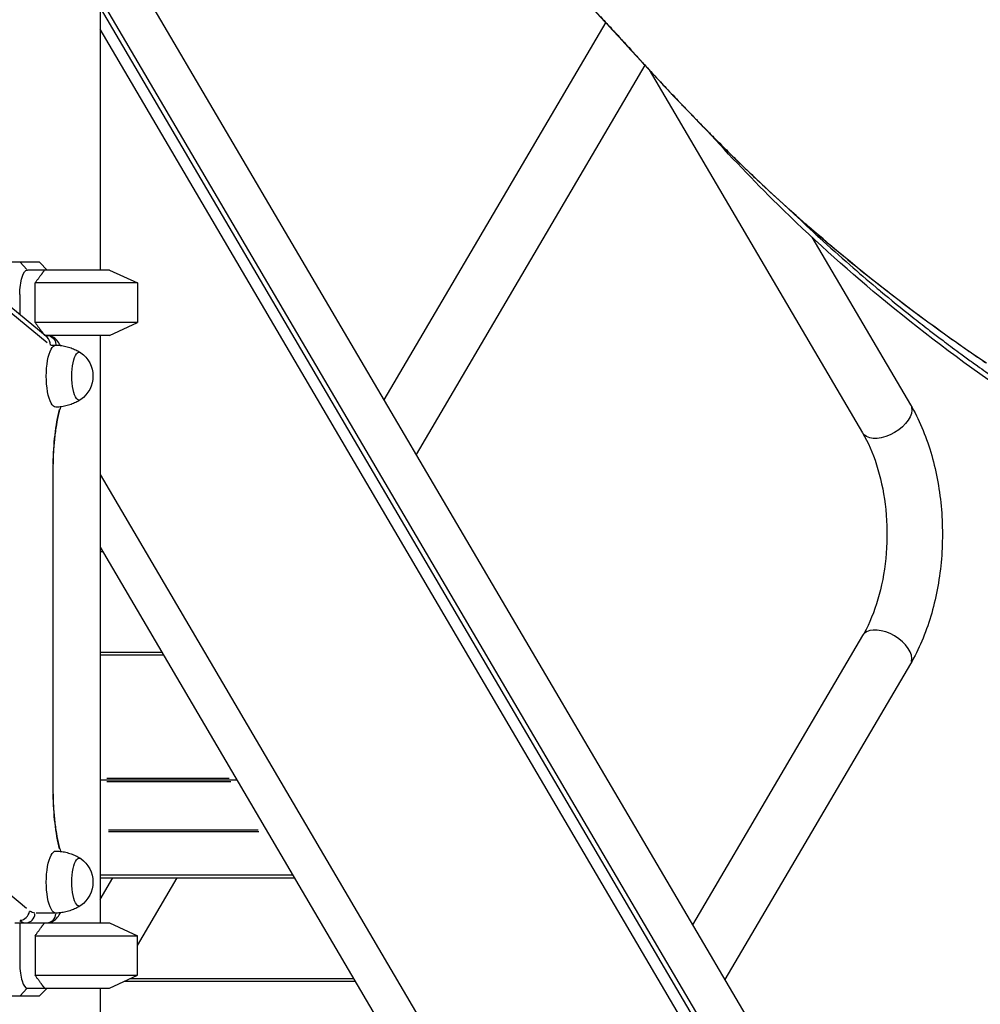
# Model space of a CAD drawing. Units: millimetres. Extents: x 0 to 29700, y 0 to 21000.
# Drawn here: x 8780 to 9368, y 3699 to 4302 of the extents above; entities that cross this region are included whole.
import ezdxf

# ---------------------------------------------------------------- set-up
doc = ezdxf.new("R2010")
doc.units = ezdxf.units.MM
doc.header["$LTSCALE"] = 0.3
doc.layers.add('P001', color=131, linetype='Continuous')

msp = doc.modelspace()

# ---------------------------------------------------------------- linework, layer by layer
at = {"layer": 'P001'}
for p, q in [((8828.87, 4513.38, 44.43), (8828.87, 4149.03, 44.43)), ((8828.87, 4365.44, 44.43), (9366.78, 3450.31, 44.43)), ((9365.42, 3403.11, 44.43), (8828.87, 4315.94, 44.43)), ((8828.87, 4309.61, 44.43), (9361.7, 3403.11, 44.43)), ((9326.83, 3449.35, 44.43), (8828.87, 4296.53, 44.43)), ((9138.73, 4300.82, 44.43), (9002.79, 4069.55, 44.43)), ((9162.72, 4274.54, 44.43), (9022.51, 4036, 44.43)), ((9162.72, 4274.54, 44.43), (9162.72, 4274.54, 44.43)), ((9165.35, 4271.67, 44.43), (9296.08, 4049.25, 44.43)), ((9265.05, 4169.15, 44.43), (9325.4, 4066.48, 44.43)), ((8739.67, 4154.03, 44.43), (8791.6, 4154.03, 44.43)), ((8784.13, 4149.28, 44.43), (8779.85, 4153.78, 44.43)), ((8792.08, 4153.6, 44.43), (8796.42, 4149.03, 44.43)), ((8834.75, 4149.03, 44.43), (8784.37, 4149.03, 44.43)), ((8834.75, 4149.03, 44.43), (8851.75, 4141.1, 44.43)), ((8796.43, 4107.81, 44.43), (8755.56, 4141.5, 44.43)), ((8789.06, 4116.96, 44.43), (8789.06, 4141.1, 44.43)), ((8851.75, 4141.1, 44.43), (8789.06, 4141.1, 44.43)), ((8851.75, 4141.1, 44.43), (8851.75, 4116.96, 44.43)), ((8759.51, 4135.18, 44.43), (8796.45, 4104.72, 44.43)), ((8779.74, 4134.03, 44.43), (8779.74, 4121.57, 44.43)), ((8851.75, 4116.96, 44.43), (8789.06, 4116.96, 44.43)), ((8834.75, 4109.03, 44.43), (8851.75, 4116.96, 44.43)), ((8834.75, 4109.03, 44.43), (8794.95, 4109.03, 44.43)), ((8796.42, 4109.03, 44.43), (8796.42, 4109.03, 44.43)), ((8828.87, 4109.03, 44.43), (8828.87, 3749.03, 44.43)), ((8798.67, 4103.03, 44.43), (8801.66, 4103.03, 44.43)), ((8800, 4028.13, 44.43), (8800.26, 4028.13, 44.43)), ((8800.26, 3829.93, 44.43), (8800.26, 4028.13, 44.43)), ((8799.97, 4018.22, 44.43), (8799.97, 3839.84, 44.43)), ((8828.87, 4023.74, 44.43), (9270.83, 3271.84, 44.43)), ((8828.87, 3979.28, 44.43), (9244.7, 3271.84, 44.43)), ((8828.87, 3978.52, 44.43), (8829.32, 3978.52, 44.43)), ((8828.87, 3976.53, 44.43), (8830.49, 3976.53, 44.43)), ((9296.08, 3925.06, 44.43), (9191.9, 3747.82, 44.43)), ((8828.87, 3914.9, 44.43), (8866.71, 3914.9, 44.43)), ((8828.87, 3913.28, 44.43), (8867.67, 3913.28, 44.43)), ((9325.4, 3907.83, 44.43), (9211.62, 3714.27, 44.43)), ((8833.03, 3837.7, 44.43), (8907.93, 3837.7, 44.43)), ((8828.87, 3836.73, 44.43), (8912.66, 3836.73, 44.43)), ((8833.09, 3835.73, 44.43), (8909.03, 3835.73, 44.43)), ((8800, 3829.93, 44.43), (8800.26, 3829.93, 44.43)), ((8833.97, 3805.94, 44.43), (8925.67, 3805.94, 44.43)), ((8833.99, 3805.07, 44.43), (8926.15, 3805.07, 44.43)), ((8783.92, 3757.83, 44.43), (8752.49, 3783.75, 44.43)), ((8828.87, 3778.52, 44.43), (8946.88, 3778.52, 44.43)), ((8828.87, 3776.53, 44.43), (8948.05, 3776.53, 44.43)), ((8828.87, 3763.33, 44.43), (8836.63, 3776.53, 44.43)), ((8851.75, 3735.15, 44.43), (8876.07, 3776.53, 44.43)), ((8801.18, 3755.03, 44.43), (8789.67, 3755.03, 44.43)), ((8776.66, 3749.03, 44.43), (8834.75, 3749.03, 44.43)), ((8779.74, 3749.03, 44.43), (8779.74, 3724.03, 44.43)), ((8796.42, 3749.03, 44.43), (8796.42, 3749.04, 44.43)), ((8834.75, 3749.03, 44.43), (8851.75, 3741.1, 44.43)), ((8789.06, 3741.1, 44.43), (8789.06, 3716.96, 44.43)), ((8789.06, 3741.1, 44.43), (8851.75, 3741.1, 44.43)), ((8851.75, 3716.96, 44.43), (8851.75, 3741.1, 44.43)), ((8789.06, 3716.96, 44.43), (8851.75, 3716.96, 44.43)), ((8834.75, 3709.03, 44.43), (8851.75, 3716.96, 44.43)), ((8843.85, 3713.28, 44.43), (8985.23, 3713.28, 44.43)), ((8847.34, 3714.9, 44.43), (8984.27, 3714.9, 44.43)), ((8779.85, 3704.28, 44.43), (8784.13, 3708.78, 44.43)), ((8784.37, 3709.03, 44.43), (8834.75, 3709.03, 44.43)), ((8796.42, 3709.03, 44.43), (8792.08, 3704.46, 44.43)), ((8828.87, 3709.03, 44.43), (8828.87, 3239.03, 44.43)), ((8791.6, 3704.03, 44.43), (8739.67, 3704.03, 44.43))]:
    msp.add_line(p, q, dxfattribs=at)
at = {"layer": 'P001', "extrusion": (0, 0, -1)}
for centre in [(-8807.05, 4084.03, -44.43), (-8807.05, 3774.03, -44.43)]:
    msp.add_arc(centre, 17.5, 124.8056, 235.1944, dxfattribs=at)
at = {"layer": 'P001'}
for centre, major_axis, ratio, start_param, end_param in [((8783.75, 4175.03, 44.43), (43.95, -43.95), 0.158384, 5.046765, 5.057761), ((8792.8, 4103.03, 44.43), (-2.04, -5.69), 0.938007, 1.895677, 2.816712), ((8817.28, 4028.13, 44.43), (0, 56), 0.309017, 0.884046, 1.534652), ((9310.74, 3916.45, 44.43), (14.66, -8.61), 0.572061, 0.15708, 2.984513), ((8817.28, 3829.93, 44.43), (0, 56), 0.309017, 1.606941, 2.257546), ((8779.96, 3756.39, 44.43), (-3.82, -4.63), 0.921617, 0.728301, 2.142018), ((8783.32, 3755.03, 44.43), (0, -6), 0.951057, 0.07854, 1.492257), ((8796.12, 3755.03, 44.43), (0, -6), 0.951057, 0.07854, 1.492257), ((8783.32, 3799.03, 44.43), (0, 50), 0.309017, 2.904604, 3.12912), ((8784.37, 3724.03, 44.43), (0, 15), 0.309017, 1.570796, 3.141593)]:
    msp.add_ellipse(centre, major_axis=major_axis, ratio=ratio, start_param=start_param, end_param=end_param, dxfattribs=at)
at = {"layer": 'P001', "extrusion": (0, 0, -1)}
for centre, major_axis, ratio, start_param, end_param in [((8784.37, 4134.03, 44.43), (0, -15), 0.309017, 1.570796, 3.141593), ((8796.12, 4103.03, 44.43), (0, 6), 0.951057, 0.07854, 1.492257), ((8801.82, 4084.03, 44.43), (0, -19), 0.309017, 6.277902, 9.430062), ((8801.82, 4084.03, 44.43), (0, -19), 0.309017, 3.141912, 3.147661), ((8816.09, 4084.03, 44.43), (0, -14.7), 0.309017, 6.071584, 9.636379), ((9310.74, 4057.87, 44.43), (14.66, 8.61), 0.572061, 0.15708, 2.984513), ((8801.82, 3774.03, 44.43), (0, -19), 0.309017, 6.277902, 9.430062), ((8816.09, 3774.03, 44.43), (0, -14.7), 0.309017, 6.071584, 9.636379), ((8789.03, 3799.03, 44.43), (0, -44), 0.309017, 0.012473, 0.236989), ((8801.82, 3774.03, 44.43), (0, -19), 0.309017, 6.277117, 6.282866), ((8783.75, 3683.03, 44.43), (43.95, 43.95), 0.158384, 5.046765, 5.057761)]:
    msp.add_ellipse(centre, major_axis=major_axis, ratio=ratio, start_param=start_param, end_param=end_param, dxfattribs=at)
at = {"layer": 'P001'}
for points, knots in [([(8614.22, 4854.02, 44.43), (8645.92, 4854.02, 44.43), (8677.49, 4854.24, 44.43), (8752.19, 4853.67, 44.43), (8795.15, 4848.81, 44.43), (8859.15, 4834.56, 44.43), (8881.38, 4828.23, 44.43), (8924.27, 4813.19, 44.43), (8944.92, 4804.57, 44.43), (8987.55, 4785.31, 44.43), (9009.43, 4774.35, 44.43), (9055.19, 4749.1, 44.43), (9078.95, 4734.54, 44.43), (9126.29, 4702.71, 44.43), (9149.85, 4685.32, 44.43), (9196.59, 4647.79, 44.43), (9219.73, 4627.54, 44.43), (9264.84, 4584.74, 44.43), (9286.83, 4562.14, 44.43), (9327.99, 4516.08, 44.43), (9346.78, 4492.52, 44.43), (9383.29, 4455.74, 44.43), (9399.71, 4440.96, 44.43), (9434.79, 4412.93, 44.43), (9453.57, 4399.71, 44.43), (9492.21, 4375.99, 44.43), (9512.1, 4365.38, 44.43), (9552.43, 4346.91, 44.43), (9572.9, 4338.93, 44.43), (9614.33, 4325.38, 44.43), (9635.36, 4319.74, 44.43), (9677.95, 4310.64, 44.43), (9699.65, 4307.75, 44.43), (9741.23, 4300.36, 44.43), (9761.18, 4296.14, 44.43), (9806.74, 4285.05, 44.43), (9832.29, 4277.74, 44.43), (9885.77, 4260.35, 44.43), (9913.68, 4250.03, 44.43), (9967.76, 4226.63, 44.43), (9994.05, 4213.67, 44.43), (10044.27, 4185.8, 44.43), (10068.32, 4170.93, 44.43), (10114.94, 4138.95, 44.43), (10137.55, 4121.8, 44.43), (10180.92, 4085.52, 44.43), (10201.73, 4066.35, 44.43), (10241.21, 4026.24, 44.43), (10259.94, 4005.27, 44.43), (10294.93, 3961.86, 44.43), (10312.22, 3940.18, 44.43), (10349.13, 3900.06, 44.43), (10368.28, 3881.13, 44.43), (10405.37, 3847.56, 44.43), (10423.29, 3832.62, 44.43), (10460.73, 3803.83, 44.43), (10480.34, 3790.04, 44.43), (10519.66, 3764.85, 44.43), (10539.42, 3753.37, 44.43), (10578.66, 3732.86, 44.43), (10598.2, 3723.77, 44.43), (10636.77, 3708, 44.43), (10655.86, 3701.27, 44.43), (10693.69, 3690.03, 44.43), (10712.42, 3685.53, 44.43), (10750.3, 3678.46, 44.43), (10769.43, 3675.72, 44.43), (10809.2, 3672.01, 44.43), (10830.17, 3671.36, 44.43), (10853.94, 3670.26, 44.43), (10856.51, 3670.15, 44.43), (10867.3, 3669.63, 44.43), (10876.6, 3668.59, 44.43), (10893.31, 3665.09, 44.43), (10901.3, 3662.77, 44.43), (10920.8, 3655.62, 44.43), (10932.25, 3650.06, 44.43), (10954.71, 3636.77, 44.43), (10965.79, 3628.95, 44.43), (10987.53, 3611.55, 44.43), (10998.28, 3601.85, 44.43), (11018.92, 3581.62, 44.43), (11028.92, 3570.99, 44.43), (11047.7, 3550.11, 44.43), (11056.61, 3539.76, 44.43), (11073.32, 3520.21, 44.43), (11081.25, 3510.88, 44.43), (11096.36, 3493.69, 44.43), (11103.64, 3485.72, 44.43), (11117.51, 3471.74, 44.43), (11124.22, 3465.64, 44.43), (11136.82, 3455.72, 44.43), (11142.65, 3451.95, 44.43), (11154.98, 3445.79, 44.43), (11161.44, 3443.53, 44.43), (11169.97, 3441.69, 44.43), (11171.85, 3441.35, 44.43), (11173.72, 3441.09, 44.43)], [0, 0, 0, 0, 10.000002, 10.000002, 23.447287, 23.447287, 30.768788, 30.768788, 37.981656, 37.981656, 45.986558, 45.986558, 55.163615, 55.163615, 64.810232, 64.810232, 74.867416, 74.867416, 85.045833, 85.045833, 94.604226, 94.604226, 101.685572, 101.685572, 109.01489, 109.01489, 116.106138, 116.106138, 122.897238, 122.897238, 129.526382, 129.526382, 136.126284, 136.126284, 142.240688, 142.240688, 150.202443, 150.202443, 159.110623, 159.110623, 167.881486, 167.881486, 176.347987, 176.347987, 184.852008, 184.852008, 193.334932, 193.334932, 201.773202, 201.773202, 210.105253, 210.105253, 218.282731, 218.282731, 225.508027, 225.508027, 233.089661, 233.089661, 240.542109, 240.542109, 247.852415, 247.852415, 255.049151, 255.049151, 262.276136, 262.276136, 269.777527, 269.777527, 278.161165, 278.161165, 279.18734, 279.18734, 282.287917, 282.287917, 285.158282, 285.158282, 289.402001, 289.402001, 293.71675, 293.71675, 298.127727, 298.127727, 302.461267, 302.461267, 306.573227, 306.573227, 310.503409, 310.503409, 314.388097, 314.388097, 318.255053, 318.255053, 322.119767, 322.119767, 326.295671, 326.295671, 327.470657, 327.470657, 327.470657, 327.470657]), ([(8770.27, 4854.02, 44.43), (8801.96, 4854.02, 44.43), (8833.41, 4854.25, 44.43), (8896.82, 4853.75, 44.43), (8928.36, 4851.11, 44.43), (8982.9, 4842.36, 44.43), (9006.17, 4837.25, 44.43), (9051.92, 4824.42, 44.43), (9074.41, 4816.5, 44.43), (9118.62, 4798.89, 44.43), (9140.53, 4789.27, 44.43), (9189.21, 4765.82, 44.43), (9215.8, 4751.53, 44.43), (9267.84, 4720.55, 44.43), (9293.32, 4703.82, 44.43), (9343.08, 4668, 44.43), (9367.38, 4648.86, 44.43), (9414.59, 4608.32, 44.43), (9437.56, 4586.87, 44.43), (9481.33, 4542.13, 44.43), (9501.63, 4518.14, 44.43), (9539.24, 4475.8, 44.43), (9557.08, 4457.39, 44.43), (9595.74, 4421.13, 44.43), (9616.74, 4403.35, 44.43), (9659.32, 4371.27, 44.43), (9680.86, 4356.73, 44.43), (9723.17, 4331.21, 44.43), (9743.82, 4319.99, 44.43), (9786.02, 4299.46, 44.43), (9807.63, 4290.12, 44.43), (9852.01, 4273.02, 44.43), (9874.83, 4265.22, 44.43), (9922.44, 4250.92, 44.43), (9947.33, 4244.58, 44.43), (10000.47, 4233.08, 44.43), (10028.87, 4228.5, 44.43), (10083.01, 4216.97, 44.43), (10108.9, 4210.7, 44.43), (10165.39, 4195.41, 44.43), (10195.94, 4186.07, 44.43), (10257.14, 4165.15, 44.43), (10287.81, 4153.49, 44.43), (10348.3, 4128.01, 44.43), (10378.17, 4114.15, 44.43), (10437.6, 4083.91, 44.43), (10467.16, 4067.43, 44.43), (10525.19, 4032.14, 44.43), (10553.69, 4013.27, 44.43), (10610.02, 3972.95, 44.43), (10637.93, 3951.47, 44.43), (10691.38, 3906.76, 44.43), (10716.6, 3882.76, 44.43), (10759.07, 3841.84, 44.43), (10777.63, 3825.45, 44.43), (10813.99, 3796.14, 44.43), (10831.8, 3783.01, 44.43), (10867.65, 3758.98, 44.43), (10885.74, 3748.03, 44.43), (10922.16, 3728.27, 44.43), (10940.54, 3719.44, 44.43), (10977.91, 3703.69, 44.43), (10996.96, 3696.82, 44.43), (11036.19, 3684.82, 44.43), (11057.07, 3679.63, 44.43), (11097.14, 3671.69, 44.43), (11116.72, 3668.77, 44.43), (11157.51, 3665.11, 44.43), (11179.28, 3664.62, 44.43), (11213.32, 3663.04, 44.43), (11226.39, 3662.63, 44.43), (11250.1, 3657.93, 44.43), (11260.73, 3654.62, 44.43), (11281.9, 3645.4, 44.43), (11292.24, 3639.4, 44.43), (11310.82, 3625.37, 44.43), (11319.18, 3617.31, 44.43), (11333.39, 3599.72, 44.43), (11339.34, 3590.14, 44.43), (11348.54, 3570, 44.43), (11351.84, 3559.37, 44.43), (11355.78, 3537.76, 44.43), (11356.45, 3526.61, 44.43), (11355.26, 3504.35, 44.43), (11353.36, 3493.12, 44.43), (11347.22, 3470.9, 44.43), (11342.86, 3459.86, 44.43), (11331.9, 3438.49, 44.43), (11325.19, 3428.18, 44.43), (11309.67, 3408.77, 44.43), (11300.67, 3399.65, 44.43), (11280.93, 3383.84, 44.43), (11270.04, 3377.16, 44.43), (11255.46, 3369.76, 44.43), (11251.67, 3367.97, 44.43), (11247.84, 3366.29, 44.43)], [0, 0, 0, 0, 10.000032, 10.000032, 19.807051, 19.807051, 27.204473, 27.204473, 34.613663, 34.613663, 42.12079, 42.12079, 51.618763, 51.618763, 61.221049, 61.221049, 70.945399, 70.945399, 80.777951, 80.777951, 90.549932, 90.549932, 98.661714, 98.661714, 107.346584, 107.346584, 115.378805, 115.378805, 122.513896, 122.513896, 129.591717, 129.591717, 136.812873, 136.812873, 144.505877, 144.505877, 153.125421, 153.125421, 161.118484, 161.118484, 170.730735, 170.730735, 180.662807, 180.662807, 190.684568, 190.684568, 201.037128, 201.037128, 211.520401, 211.520401, 222.309553, 222.309553, 232.985568, 232.985568, 240.863557, 240.863557, 248.155403, 248.155403, 255.414537, 255.414537, 262.726918, 262.726918, 270.291249, 270.291249, 278.333409, 278.333409, 286.154447, 286.154447, 294.675449, 294.675449, 299.275733, 299.275733, 303.129426, 303.129426, 307.215748, 307.215748, 311.24464, 311.24464, 315.202897, 315.202897, 319.105877, 319.105877, 323.006817, 323.006817, 327.00998, 327.00998, 331.235459, 331.235459, 335.710596, 335.710596, 340.397346, 340.397346, 345.015359, 345.015359, 346.641754, 346.641754, 346.641754, 346.641754]), ([(9060.32, 4375.21, 44.43), (9061.17, 4374.49, 44.43), (9062.02, 4373.77, 44.43), (9062.86, 4373.05, 44.43), (9063.37, 4372.62, 44.43), (9063.88, 4372.19, 44.43), (9064.38, 4371.75, 44.43), (9066.99, 4369.52, 44.43), (9069.59, 4367.28, 44.43), (9072.18, 4365.02, 44.43), (9072.68, 4364.58, 44.43), (9073.19, 4364.14, 44.43), (9073.69, 4363.7, 44.43), (9076.27, 4361.44, 44.43), (9078.83, 4359.17, 44.43), (9081.38, 4356.88, 44.43), (9081.88, 4356.43, 44.43), (9082.39, 4355.98, 44.43), (9082.89, 4355.53, 44.43), (9085.43, 4353.24, 44.43), (9087.96, 4350.94, 44.43), (9090.47, 4348.63, 44.43), (9093.48, 4345.86, 44.43), (9096.47, 4343.07, 44.43), (9099.44, 4340.26, 44.43), (9102.41, 4337.45, 44.43), (9105.36, 4334.62, 44.43), (9108.3, 4331.78, 44.43), (9111.23, 4328.93, 44.43), (9114.14, 4326.06, 44.43), (9117.04, 4323.18, 44.43), (9117.53, 4322.69, 44.43), (9118.02, 4322.2, 44.43), (9118.51, 4321.71, 44.43), (9120.91, 4319.31, 44.43), (9123.29, 4316.89, 44.43), (9125.67, 4314.47, 44.43), (9127.09, 4313, 44.43), (9128.52, 4311.54, 44.43), (9129.94, 4310.07, 44.43), (9131.36, 4308.59, 44.43), (9132.77, 4307.12, 44.43), (9134.18, 4305.64, 44.43), (9134.66, 4305.13, 44.43), (9135.15, 4304.61, 44.43), (9135.64, 4304.1, 44.43), (9136.56, 4303.13, 44.43), (9137.48, 4302.16, 44.43), (9138.39, 4301.18, 44.43), (9138.88, 4300.66, 44.43), (9139.36, 4300.15, 44.43), (9139.84, 4299.63, 44.43), (9140.06, 4299.4, 44.43), (9140.27, 4299.17, 44.43), (9140.49, 4298.94, 44.43), (9141.19, 4298.19, 44.43), (9141.88, 4297.44, 44.43), (9142.58, 4296.69, 44.43), (9143.06, 4296.17, 44.43), (9143.54, 4295.65, 44.43), (9144.03, 4295.13, 44.43), (9144.24, 4294.9, 44.43), (9144.45, 4294.67, 44.43), (9144.66, 4294.44, 44.43), (9145.35, 4293.69, 44.43), (9146.04, 4292.93, 44.43), (9146.73, 4292.18, 44.43), (9147.21, 4291.65, 44.43), (9147.69, 4291.13, 44.43), (9148.17, 4290.6, 44.43), (9148.38, 4290.37, 44.43), (9148.59, 4290.15, 44.43), (9148.79, 4289.92, 44.43), (9149.48, 4289.16, 44.43), (9150.17, 4288.4, 44.43), (9150.85, 4287.65, 44.43), (9151.33, 4287.12, 44.43), (9151.81, 4286.59, 44.43), (9152.29, 4286.06, 44.43), (9153.18, 4285.06, 44.43), (9154.07, 4284.07, 44.43), (9154.96, 4283.08, 44.43), (9155.44, 4282.56, 44.43), (9155.91, 4282.03, 44.43), (9156.39, 4281.51, 44.43), (9157.29, 4280.51, 44.43), (9158.19, 4279.52, 44.43), (9159.09, 4278.52, 44.43), (9159.56, 4278.01, 44.43), (9160.03, 4277.5, 44.43), (9160.49, 4276.98, 44.43), (9161.41, 4275.98, 44.43), (9162.32, 4274.98, 44.43), (9163.24, 4273.99, 44.43), (9164.62, 4272.48, 44.43), (9166, 4270.97, 44.43), (9167.39, 4269.47, 44.43), (9167.84, 4268.98, 44.43), (9168.29, 4268.5, 44.43), (9168.75, 4268.01, 44.43), (9171.07, 4265.5, 44.43), (9173.4, 4263.01, 44.43), (9175.73, 4260.53, 44.43), (9177.13, 4259.04, 44.43), (9178.52, 4257.56, 44.43), (9179.92, 4256.09, 44.43), (9181.32, 4254.61, 44.43), (9182.72, 4253.14, 44.43), (9184.12, 4251.68, 44.43), (9184.54, 4251.23, 44.43), (9184.96, 4250.79, 44.43), (9185.39, 4250.35, 44.43), (9186.36, 4249.33, 44.43), (9187.34, 4248.31, 44.43), (9188.33, 4247.29, 44.43), (9188.74, 4246.86, 44.43), (9189.16, 4246.43, 44.43), (9189.57, 4246, 44.43), (9189.86, 4245.7, 44.43), (9190.15, 4245.4, 44.43), (9190.43, 4245.11, 44.43), (9190.78, 4244.74, 44.43), (9191.14, 4244.38, 44.43), (9191.49, 4244.02, 44.43), (9191.84, 4243.65, 44.43), (9192.19, 4243.29, 44.43), (9192.54, 4242.93, 44.43), (9192.95, 4242.51, 44.43), (9193.36, 4242.09, 44.43), (9193.77, 4241.67, 44.43), (9194.06, 4241.36, 44.43), (9194.36, 4241.06, 44.43), (9194.66, 4240.75, 44.43), (9195.36, 4240.03, 44.43), (9196.07, 4239.3, 44.43), (9196.78, 4238.58, 44.43), (9198.19, 4237.13, 44.43), (9199.61, 4235.69, 44.43), (9201.03, 4234.24, 44.43), (9201.42, 4233.84, 44.43), (9201.82, 4233.44, 44.43), (9202.21, 4233.04, 44.43), (9202.53, 4232.72, 44.43), (9202.84, 4232.4, 44.43), (9203.16, 4232.08, 44.43), (9203.51, 4231.72, 44.43), (9203.87, 4231.36, 44.43), (9204.22, 4231, 44.43), (9204.58, 4230.64, 44.43), (9204.94, 4230.28, 44.43), (9205.29, 4229.92, 44.43), (9206.72, 4228.47, 44.43), (9208.15, 4227.04, 44.43), (9209.59, 4225.6, 44.43), (9209.97, 4225.22, 44.43), (9210.35, 4224.85, 44.43), (9210.73, 4224.47, 44.43), (9213.23, 4221.98, 44.43), (9215.74, 4219.5, 44.43), (9218.27, 4217.04, 44.43), (9218.63, 4216.68, 44.43), (9218.99, 4216.33, 44.43), (9219.35, 4215.98, 44.43), (9221.91, 4213.49, 44.43), (9224.47, 4211.02, 44.43), (9227.06, 4208.56, 44.43), (9230, 4205.74, 44.43), (9232.97, 4202.95, 44.43), (9235.95, 4200.16, 44.43), (9241.92, 4194.59, 44.43), (9247.96, 4189.08, 44.43), (9254.08, 4183.63, 44.43), (9254.37, 4183.37, 44.43), (9254.65, 4183.12, 44.43), (9254.94, 4182.86, 44.43), (9257.72, 4180.39, 44.43), (9260.51, 4177.93, 44.43), (9263.31, 4175.49, 44.43), (9266.41, 4172.79, 44.43), (9269.52, 4170.11, 44.43), (9272.65, 4167.44, 44.43), (9272.9, 4167.23, 44.43), (9273.14, 4167.02, 44.43), (9273.39, 4166.81, 44.43), (9279.41, 4161.69, 44.43), (9285.49, 4156.63, 44.43), (9291.63, 4151.63, 44.43), (9291.83, 4151.47, 44.43), (9292.03, 4151.3, 44.43), (9292.24, 4151.14, 44.43), (9298.43, 4146.1, 44.43), (9304.7, 4141.12, 44.43), (9311.02, 4136.2, 44.43), (9317.56, 4131.12, 44.43), (9324.16, 4126.1, 44.43), (9330.83, 4121.15, 44.43), (9330.93, 4121.07, 44.43), (9331.04, 4120.99, 44.43), (9331.14, 4120.91, 44.43), (9337.77, 4116, 44.43), (9344.46, 4111.15, 44.43), (9351.22, 4106.36, 44.43), (9354.6, 4103.96, 44.43), (9357.99, 4101.59, 44.43), (9361.41, 4099.22, 44.43), (9363.12, 4098.04, 44.43), (9364.83, 4096.86, 44.43), (9366.54, 4095.69, 44.43), (9367.4, 4095.1, 44.43), (9368.26, 4094.51, 44.43), (9369.12, 4093.93, 44.43), (9369.55, 4093.64, 44.43), (9369.98, 4093.34, 44.43), (9370.41, 4093.05, 44.43), (9370.79, 4092.8, 44.43), (9371.17, 4092.54, 44.43), (9371.54, 4092.29, 44.43), (9371.6, 4092.25, 44.43), (9371.65, 4092.21, 44.43), (9371.71, 4092.18, 44.43)], [0.4619771, 0.4619771, 0.4619771, 0.4619771, 0.4662167, 0.4662167, 0.4662167, 0.46875, 0.46875, 0.46875, 0.4818229, 0.4818229, 0.4818229, 0.484375, 0.484375, 0.484375, 0.4974286, 0.4974286, 0.4974286, 0.5, 0.5, 0.5, 0.513034, 0.513034, 0.513034, 0.5286391, 0.5286391, 0.5286391, 0.544244, 0.544244, 0.544244, 0.5598488, 0.5598488, 0.5598488, 0.5625, 0.5625, 0.5625, 0.5754535, 0.5754535, 0.5754535, 0.5832559, 0.5832559, 0.5832559, 0.5910583, 0.5910583, 0.5910583, 0.59375, 0.59375, 0.59375, 0.5988608, 0.5988608, 0.5988608, 0.6015625, 0.6015625, 0.6015625, 0.602762, 0.602762, 0.602762, 0.6066632, 0.6066632, 0.6066632, 0.609375, 0.609375, 0.609375, 0.6105645, 0.6105645, 0.6105645, 0.6144652, 0.6144652, 0.6144652, 0.6171875, 0.6171875, 0.6171875, 0.6183648, 0.6183648, 0.6183648, 0.6222699, 0.6222699, 0.6222699, 0.625, 0.625, 0.625, 0.6301041, 0.6301041, 0.6301041, 0.6328125, 0.6328125, 0.6328125, 0.6379638, 0.6379638, 0.6379638, 0.640625, 0.640625, 0.640625, 0.645826, 0.645826, 0.645826, 0.6536874, 0.6536874, 0.6536874, 0.65625, 0.65625, 0.65625, 0.6694093, 0.6694093, 0.6694093, 0.6772697, 0.6772697, 0.6772697, 0.6851297, 0.6851297, 0.6851297, 0.6875, 0.6875, 0.6875, 0.6929893, 0.6929893, 0.6929893, 0.6953125, 0.6953125, 0.6953125, 0.696919, 0.696919, 0.696919, 0.6988838, 0.6988838, 0.6988838, 0.7008486, 0.7008486, 0.7008486, 0.703125, 0.703125, 0.703125, 0.704778, 0.704778, 0.704778, 0.7087073, 0.7087073, 0.7087073, 0.7165654, 0.7165654, 0.7165654, 0.71875, 0.71875, 0.71875, 0.7204948, 0.7204948, 0.7204948, 0.7224608, 0.7224608, 0.7224608, 0.7244276, 0.7244276, 0.7244276, 0.7322995, 0.7322995, 0.7322995, 0.734375, 0.734375, 0.734375, 0.7480442, 0.7480442, 0.7480442, 0.75, 0.75, 0.75, 0.763789, 0.763789, 0.763789, 0.7795336, 0.7795336, 0.7795336, 0.8110253, 0.8110253, 0.8110253, 0.8125, 0.8125, 0.8125, 0.8267717, 0.8267717, 0.8267717, 0.8425174, 0.8425174, 0.8425174, 0.84375, 0.84375, 0.84375, 0.8740108, 0.8740108, 0.8740108, 0.875, 0.875, 0.875, 0.9055061, 0.9055061, 0.9055061, 0.9370031, 0.9370031, 0.9370031, 0.9375, 0.9375, 0.9375, 0.96875, 0.96875, 0.96875, 0.984375, 0.984375, 0.984375, 0.9921875, 0.9921875, 0.9921875, 0.9960937, 0.9960937, 0.9960937, 0.9980469, 0.9980469, 0.9980469, 0.9997559, 0.9997559, 0.9997559, 0.9999999, 0.9999999, 0.9999999, 0.9999999]), ([(9371.9, 4091.9, 44.43), (9347.57, 4108.35, 44.43), (9324.03, 4125.64, 44.43), (9278.47, 4161.91, 44.43), (9256.44, 4180.94, 44.43), (9213.67, 4220.94, 44.43), (9193.11, 4241.89, 44.43), (9152.87, 4284.97, 44.43), (9133.25, 4307.29, 44.43), (9095.48, 4344.38, 44.43), (9078.18, 4360.12, 44.43), (9060.32, 4375.21, 44.43)], [0, 0, 0, 0, 9.207326, 9.207326, 18.505864, 18.505864, 28.047652, 28.047652, 37.469553, 37.469553, 44.906202, 44.906202, 44.906202, 44.906202]), ([(9382.55, 4075.25, 44.43), (9356.22, 4093.28, 44.43), (9330.89, 4112.42, 44.43), (9284.94, 4150.63, 44.43), (9264.05, 4169.54, 44.43), (9229.13, 4203.91, 44.43), (9214.76, 4219.06, 44.43), (9200.66, 4234.58, 44.43)], [0.002596, 0.002596, 0.002596, 0.002596, 10.012327, 10.012327, 19.019107, 19.019107, 25.780107, 25.780107, 25.780107, 25.780107]), ([(9252.54, 4184.93, 44.43), (9257.51, 4180.14, 44.43), (9262.53, 4175.41, 44.43), (9267.6, 4170.71, 44.43), (9268.36, 4170.02, 44.43), (9269.11, 4169.33, 44.43), (9269.86, 4168.64, 44.43), (9275.91, 4163.08, 44.43), (9282.04, 4157.58, 44.43), (9288.25, 4152.16, 44.43), (9293.54, 4147.53, 44.43), (9298.9, 4142.94, 44.43), (9304.31, 4138.41, 44.43), (9305.23, 4137.63, 44.43), (9306.16, 4136.86, 44.43), (9307.09, 4136.08, 44.43), (9313.45, 4130.79, 44.43), (9319.89, 4125.57, 44.43), (9326.41, 4120.41, 44.43), (9329.67, 4117.83, 44.43), (9332.95, 4115.27, 44.43), (9336.25, 4112.72, 44.43), (9338.44, 4111.03, 44.43), (9340.64, 4109.35, 44.43), (9342.84, 4107.68, 44.43), (9343.96, 4106.83, 44.43), (9345.08, 4105.98, 44.43), (9346.21, 4105.14, 44.43), (9349.55, 4102.63, 44.43), (9352.91, 4100.13, 44.43), (9356.29, 4097.65, 44.43), (9358.46, 4096.07, 44.43), (9360.63, 4094.49, 44.43), (9362.81, 4092.92, 44.43), (9364.03, 4092.04, 44.43), (9365.26, 4091.16, 44.43), (9366.48, 4090.28, 44.43), (9368.19, 4089.06, 44.43), (9369.9, 4087.85, 44.43), (9371.62, 4086.64, 44.43), (9373.34, 4085.43, 44.43), (9375.06, 4084.22, 44.43), (9376.79, 4083.02, 44.43), (9377.65, 4082.42, 44.43), (9378.51, 4081.82, 44.43), (9379.38, 4081.22, 44.43), (9380.25, 4080.62, 44.43), (9381.11, 4080.03, 44.43), (9381.98, 4079.43, 44.43), (9382.39, 4079.15, 44.43), (9382.8, 4078.87, 44.43), (9383.21, 4078.59, 44.43)], [0.7859232, 0.7859232, 0.7859232, 0.7859232, 0.8125, 0.8125, 0.8125, 0.8164325, 0.8164325, 0.8164325, 0.8480234, 0.8480234, 0.8480234, 0.875, 0.875, 0.875, 0.879618, 0.879618, 0.879618, 0.9112162, 0.9112162, 0.9112162, 0.9270167, 0.9270167, 0.9270167, 0.9375, 0.9375, 0.9375, 0.9428182, 0.9428182, 0.9428182, 0.9586207, 0.9586207, 0.9586207, 0.96875, 0.96875, 0.96875, 0.9744242, 0.9744242, 0.9744242, 0.9823263, 0.9823263, 0.9823263, 0.9902288, 0.9902288, 0.9902288, 0.99418, 0.99418, 0.99418, 0.9981313, 0.9981313, 0.9981313, 1, 1, 1, 1]), ([(8804.58, 4102.86, 44.43), (8804.57, 4102.88, 44.43), (8804.56, 4102.9, 44.43), (8804.01, 4104, 44.43), (8803.37, 4105.02, 44.43), (8801.97, 4106.59, 44.43), (8801.34, 4107.17, 44.43), (8799.56, 4108.33, 44.43), (8798.28, 4108.86, 44.43), (8796.63, 4109.02, 44.43), (8796.37, 4109.03, 44.43), (8796.12, 4109.03, 44.43)], [7.2989482, 7.2989482, 7.2989482, 7.2989482, 7.3033701, 7.3033701, 7.5220709, 7.5220709, 7.655214, 7.655214, 7.823887, 7.823887, 7.8539816, 7.8539816, 7.8539816, 7.8539816]), ([(8801.86, 4103.03, 44.43), (8803.05, 4103.01, 44.43), (8804.25, 4102.91, 44.43), (8806.58, 4102.59, 44.43), (8807.71, 4102.35, 44.43), (8809.88, 4101.78, 44.43), (8810.91, 4101.43, 44.43), (8812.86, 4100.67, 44.43), (8813.78, 4100.25, 44.43), (8815.47, 4099.37, 44.43), (8816.26, 4098.91, 44.43), (8816.98, 4098.44, 44.43)], [4.7176726, 4.7176726, 4.7176726, 4.7176726, 4.7560432, 4.7560432, 4.7944138, 4.7944138, 4.8327844, 4.8327844, 4.871155, 4.871155, 4.9095256, 4.9095256, 4.9095256, 4.9095256]), ([(8816.98, 4069.62, 44.43), (8816.26, 4069.15, 44.43), (8815.47, 4068.69, 44.43), (8813.78, 4067.81, 44.43), (8812.86, 4067.39, 44.43), (8810.91, 4066.63, 44.43), (8809.88, 4066.29, 44.43), (8807.71, 4065.71, 44.43), (8806.58, 4065.48, 44.43), (8804.25, 4065.15, 44.43), (8803.05, 4065.05, 44.43), (8801.86, 4065.03, 44.43)], [1.3736597, 1.3736597, 1.3736597, 1.3736597, 1.4120303, 1.4120303, 1.4504009, 1.4504009, 1.4887715, 1.4887715, 1.5271421, 1.5271421, 1.5655127, 1.5655127, 1.5655127, 1.5655127]), ([(9325.4, 4066.48, 44.43), (9330.54, 4057.74, 44.43), (9334.69, 4047.92, 44.43), (9340.98, 4026.94, 44.43), (9343.1, 4015.78, 44.43), (9345.22, 3992.97, 44.43), (9345.22, 3981.34, 44.43), (9343.1, 3958.54, 44.43), (9340.98, 3947.37, 44.43), (9334.69, 3926.39, 44.43), (9330.54, 3916.58, 44.43), (9325.4, 3907.83, 44.43)], [0.785398, 0.785398, 0.785398, 0.785398, 1.099557, 1.099557, 1.413717, 1.413717, 1.727876, 1.727876, 2.042035, 2.042035, 2.356194, 2.356194, 2.356194, 2.356194]), ([(8800.26, 4028.13, 44.43), (8800.26, 4031.17, 44.43), (8800.34, 4034.2, 44.43), (8800.66, 4040.18, 44.43), (8800.89, 4043.12, 44.43), (8801.51, 4048.82, 44.43), (8801.89, 4051.58, 44.43), (8802.78, 4056.81, 44.43), (8803.3, 4059.3, 44.43), (8804.18, 4062.87, 44.43), (8804.5, 4064.08, 44.43), (8804.85, 4065.24, 44.43)], [3.1415927, 3.1415927, 3.1415927, 3.1415927, 3.3098064, 3.3098064, 3.4780201, 3.4780201, 3.6462339, 3.6462339, 3.8144476, 3.8144476, 3.9074783, 3.9074783, 3.9074783, 3.9074783]), ([(9296.08, 4049.25, 44.43), (9299.34, 4043.71, 44.43), (9302.28, 4037.09, 44.43), (9307.01, 4022.27, 44.43), (9308.8, 4014.04, 44.43), (9310.91, 3996.8, 44.43), (9311.21, 3987.79, 44.43), (9310.25, 3970.04, 44.43), (9308.99, 3961.3, 44.43), (9305.09, 3945.15, 44.43), (9302.48, 3937.73, 44.43), (9298.34, 3929.11, 44.43), (9297.23, 3927.02, 44.43), (9296.08, 3925.06, 44.43)], [0.785398, 0.785398, 0.785398, 0.785398, 1.07277, 1.07277, 1.365398, 1.365398, 1.662414, 1.662414, 1.960187, 1.960187, 2.254806, 2.254806, 2.356194, 2.356194, 2.356194, 2.356194]), ([(8804.85, 3792.82, 44.43), (8804.5, 3793.98, 44.43), (8804.18, 3795.2, 44.43), (8803.3, 3798.77, 44.43), (8802.78, 3801.25, 44.43), (8801.89, 3806.49, 44.43), (8801.51, 3809.24, 44.43), (8800.89, 3814.94, 44.43), (8800.66, 3817.88, 44.43), (8800.34, 3823.86, 44.43), (8800.26, 3826.9, 44.43), (8800.26, 3829.93, 44.43)], [2.375707, 2.375707, 2.375707, 2.375707, 2.4687377, 2.4687377, 2.6369515, 2.6369515, 2.8051652, 2.8051652, 2.9733789, 2.9733789, 3.1415927, 3.1415927, 3.1415927, 3.1415927]), ([(8801.86, 3793.03, 44.43), (8803.05, 3793.01, 44.43), (8804.25, 3792.91, 44.43), (8806.58, 3792.59, 44.43), (8807.71, 3792.35, 44.43), (8809.88, 3791.78, 44.43), (8810.91, 3791.43, 44.43), (8812.86, 3790.67, 44.43), (8813.78, 3790.25, 44.43), (8815.47, 3789.37, 44.43), (8816.26, 3788.91, 44.43), (8816.98, 3788.44, 44.43)], [4.7176726, 4.7176726, 4.7176726, 4.7176726, 4.7560432, 4.7560432, 4.7944138, 4.7944138, 4.8327844, 4.8327844, 4.871155, 4.871155, 4.9095256, 4.9095256, 4.9095256, 4.9095256]), ([(8816.98, 3759.62, 44.43), (8816.26, 3759.15, 44.43), (8815.47, 3758.69, 44.43), (8813.78, 3757.81, 44.43), (8812.86, 3757.39, 44.43), (8810.91, 3756.63, 44.43), (8809.88, 3756.29, 44.43), (8807.71, 3755.71, 44.43), (8806.58, 3755.48, 44.43), (8804.25, 3755.15, 44.43), (8803.05, 3755.05, 44.43), (8801.86, 3755.03, 44.43)], [1.3736597, 1.3736597, 1.3736597, 1.3736597, 1.4120303, 1.4120303, 1.4504009, 1.4504009, 1.4887715, 1.4887715, 1.5271421, 1.5271421, 1.5655127, 1.5655127, 1.5655127, 1.5655127]), ([(8796.12, 3749.03, 44.43), (8797.14, 3749.03, 44.43), (8798.16, 3749.24, 44.43), (8800.04, 3749.99, 44.43), (8800.86, 3750.54, 44.43), (8802.55, 3751.99, 44.43), (8803.27, 3752.94, 44.43), (8804.13, 3754.34, 44.43), (8804.36, 3754.77, 44.43), (8804.58, 3755.21, 44.43)], [4.712389, 4.712389, 4.712389, 4.712389, 4.8339265, 4.8339265, 4.972449, 4.972449, 5.1783492, 5.1783492, 5.2674224, 5.2674224, 5.2674224, 5.2674224])]:
    msp.add_open_spline(points, degree=3, knots=knots, dxfattribs=at)
for points in [[(9200.21, 4235.07, 44.43), (9200.21, 4235.07, 44.43), (9200.21, 4235.07, 44.43), (9200.21, 4235.07, 44.43)], [(9251.42, 4186.01, 44.43), (9251.42, 4186.01, 44.43), (9251.42, 4186.01, 44.43), (9251.42, 4186.01, 44.43)]]:
    msp.add_open_spline(points, degree=3, dxfattribs=at)
for points, weights in [([(8794.92, 4149.03, 44.43), (8792.41, 4145.77, 44.43), (8789.06, 4141.1, 44.43)], [1.01858341658, 1.07962907145, 1.11528927392]), ([(8789.06, 4116.96, 44.43), (8792.37, 4112.34, 44.43), (8794.86, 4109.11, 44.43)], [1.75451897597, 1.96103939622, 2.13746290132]), ([(8789.06, 3741.1, 44.43), (8792.41, 3745.77, 44.43), (8794.92, 3749.03, 44.43)], [1.75451897597, 1.96362765971, 2.14188030832]), ([(8794.92, 3709.03, 44.43), (8792.41, 3712.29, 44.43), (8789.06, 3716.96, 44.43)], [1.01858341658, 1.07962907145, 1.11528927392])]:
    msp.add_rational_spline(points, weights, degree=2, dxfattribs=at)

doc.saveas('drawing.dxf')
